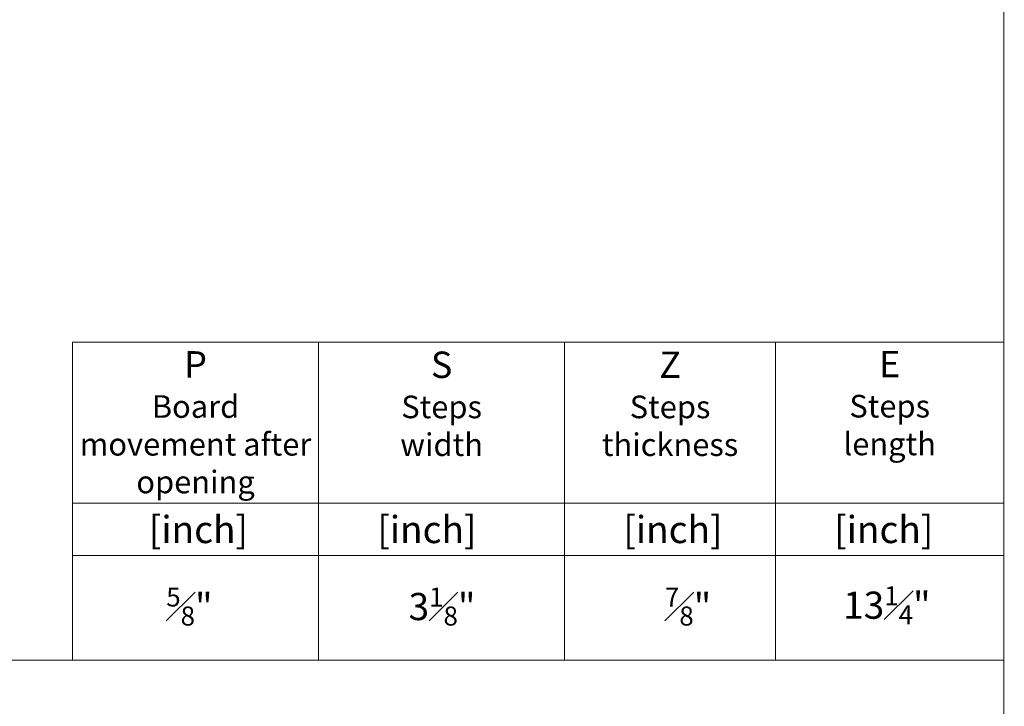
# Model space of a CAD drawing. Units: inches. Extents: x 0 to 27504, y 0 to 5036.
# Drawn here: x 5850 to 7035, y 1630 to 2456 of the extents above; entities that cross this region are included whole.
import ezdxf

# ---------------------------------------------------------------- set-up
doc = ezdxf.new("R2010")
doc.units = ezdxf.units.IN
doc.header["$MEASUREMENT"] = 0
for name, color, linetype, lineweight in [('CONSTRUCTION', 40, 'Continuous', 20), ('FAKRO ATTIC LADDERS', 7, 'Continuous', 5), ('FAKRO TEXT', 80, 'Continuous', 9)]:
    doc.layers.add(name, color=color, linetype=linetype, lineweight=lineweight)
doc.styles.add('FAKRO', font='arial.ttf')
doc.styles.get("Standard").update_dxf_attribs({"font": 'arial.ttf'})

msp = doc.modelspace()

# ---------------------------------------------------------------- linework, layer by layer
at = {"layer": 'CONSTRUCTION'}
msp.add_lwpolyline([(109.6, 4912.1), (109.6, 162.1), (7034.6, 162.1), (7034.6, 4912.1)], close=True, dxfattribs=at)
at = {"layer": 'FAKRO TEXT'}
for p, q in [((5913.4, 2068.5), (7034.6, 2068.5)), ((5913.4, 2068.5), (5913.4, 1686.1)), ((6209.6, 2068.5), (6209.6, 1686.1)), ((6505.8, 2068.5), (6505.8, 1686.1)), ((6759.6, 2068.5), (6759.6, 1686.1)), ((5913.4, 1874.6), (7034.6, 1874.6)), ((5913.4, 1811.8), (7034.6, 1811.8)), ((4334.5, 1686.1), (6839.5, 1686.1)), ((7034.6, 1686.1), (6188.4, 1686.1))]:
    msp.add_line(p, q, dxfattribs=at)
at = {"layer": 'FAKRO TEXT', "const_width": 1}
msp.add_lwpolyline([(109.6, 4912.1), (7034.6, 4912.1), (7034.6, 162.1), (109.6, 162.1), (109.6, 4912.1)], dxfattribs=at)

# ---------------------------------------------------------------- texts
at = {"color": 2, "insert": (6054.1, 1773.3), "char_height": 32.67, "width": 277.477, "attachment_point": 2, "style": 'FAKRO'}
msp.add_mtext('\\A1;{\\H0.7x;\\C7;\\S5#8;\\H1.4286x;"}', dxfattribs=at)
at = {"layer": 'FAKRO ATTIC LADDERS', "color": 7, "char_height": 27.225, "attachment_point": 2}
for s, insert, width in [('{\\fArial|b1|i0|c238|p34;\\H1.167x;P\\fArial|b0|i0|c238|p34;\\P\\fArial|b0|i0|c0|p34;\\H0.8569x;Board movement after opening}', (6061.5, 2057.6), 296.197), ('{\\fArial|b1|i0|c238|p34;\\H1.167x;S\\fArial|b0|i0|c238|p34;\\P\\H0.8569x;Steps\\Pwidth}', (6357.7, 2057.1), 296.197), ('{\\fArial|b1|i0|c238|p34;\\H1.167x;Z\\fArial|b0|i0|c238|p34;\\P\\H0.8569x;Steps thickness}', (6632.7, 2057.1), 253.803), ('{\\fArial|b1|i0|c238|p34;\\H1.167x;E\\fArial|b0|i0|c238|p34;\\P\\H0.8569x;Steps\\Plength}', (6897.1, 2058), 275)]:
    msp.add_mtext(s, dxfattribs=dict(at, insert=insert, width=width))
at = {"layer": 'FAKRO TEXT', "color": 7, "char_height": 32.67, "width": 277.477, "attachment_point": 2}
for insert in [(6065, 1859.4), (6340, 1859.4), (6636.2, 1859.4), (6890, 1859.4)]:
    msp.add_mtext('{\\fArial|b0|i0|c238|p34;[inch]}', dxfattribs=dict(at, insert=insert))
at = {"layer": 'FAKRO TEXT', "color": 2, "char_height": 32.67, "width": 277.477, "attachment_point": 2}
for s, insert in [('\\A1;{\\fArial|b0|i0|c238|p34;\\C7;3\\H0.7x;\\S1#8;\\H1.4286x;"}', (6358.2, 1773.3)), ('\\A1;{\\fArial|b0|i0|c238|p34;\\H0.7x;\\C7;\\S7#8;\\H1.4286x;"}', (6654.4, 1773.3)), ('\\A1;{\\fArial|b0|i0|c238|p34;\\C7;13\\H0.7x;\\S1#4;\\H1.4286x;"}', (6893.7, 1774.9))]:
    msp.add_mtext(s, dxfattribs=dict(at, insert=insert))

doc.saveas('drawing.dxf')
